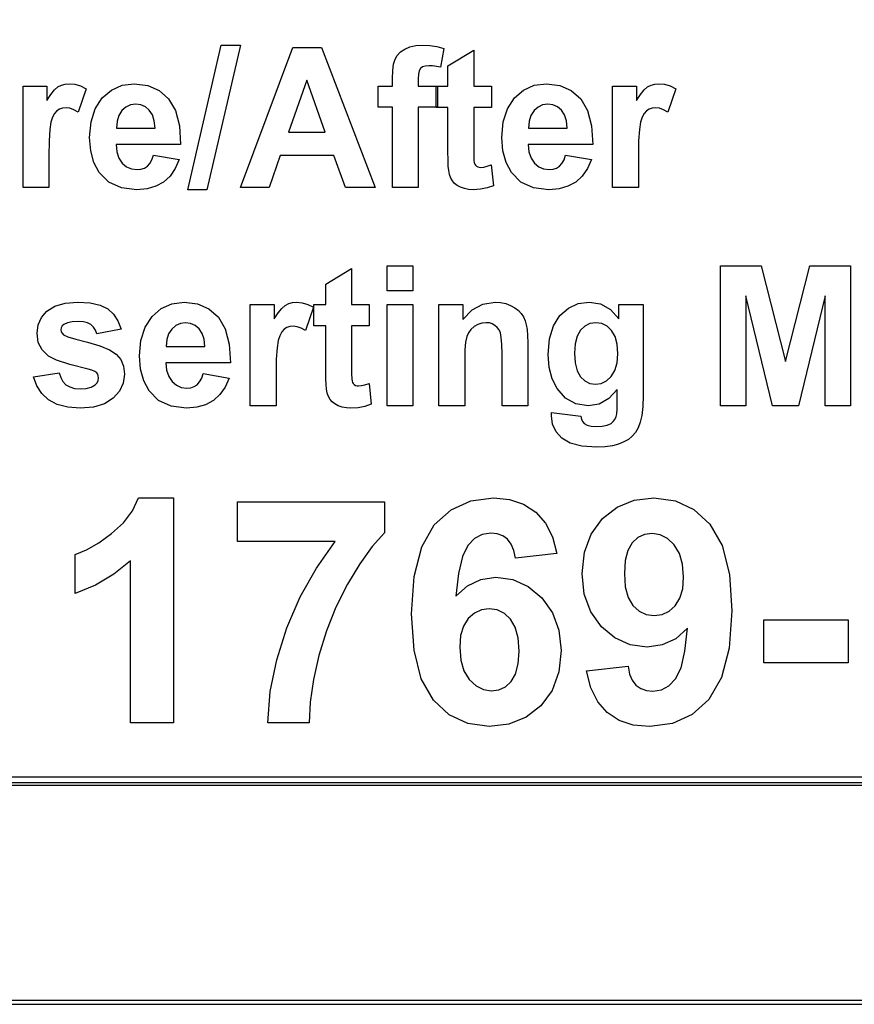
# Model space of a CAD drawing. Extents: x 0 to 51, y 0 to 33.
# Drawn here: x 43.3 to 43.6, y 3 to 3.3 of the extents above; entities that cross this region are included whole.
import ezdxf

# ---------------------------------------------------------------- set-up
doc = ezdxf.new("R2010")
doc.units = 0
doc.header["$LTSCALE"] = 0.25
doc.header["$MEASUREMENT"] = 0
doc.layers.add('0530-0651-01', color=9, linetype='CONTINUOUS')
doc.layers.add('1428-0015-08', color=9, linetype='CONTINUOUS')

msp = doc.modelspace()

# ---------------------------------------------------------------- linework, layer by layer
at = {"layer": '0530-0651-01', "linetype": 'Continuous'}
for p, q in [((43.38272, 3.26016), (43.39456, 3.31157)), ((43.40142, 3.31157), (43.38947, 3.26016)), ((43.39456, 3.31157), (43.40142, 3.31157)), ((43.40136, 3.26101), (43.41995, 3.31072)), ((43.41995, 3.31072), (43.43015, 3.31072)), ((43.43015, 3.31072), (43.44927, 3.26101)), ((43.45711, 3.30792), (43.45825, 3.30914)), ((43.45825, 3.30914), (43.45973, 3.31016)), ((43.45973, 3.31016), (43.46154, 3.31095)), ((43.46154, 3.31095), (43.46364, 3.31141)), ((43.46364, 3.31141), (43.46603, 3.31157)), ((43.46603, 3.31157), (43.46862, 3.31143)), ((43.46862, 3.31143), (43.47117, 3.31103)), ((43.47117, 3.31103), (43.47369, 3.31035)), ((43.47369, 3.31035), (43.47246, 3.3037)), ((43.47509, 3.30418), (43.48428, 3.30974)), ((43.48428, 3.30974), (43.48428, 3.29702)), ((43.45549, 3.30251), (43.4558, 3.30477)), ((43.4558, 3.30477), (43.45632, 3.30652)), ((43.45632, 3.30652), (43.45711, 3.30792)), ((43.45538, 3.29974), (43.45549, 3.30251)), ((43.46464, 3.3012), (43.46454, 3.29957)), ((43.46492, 3.30243), (43.46464, 3.3012)), ((43.4654, 3.30328), (43.46492, 3.30243)), ((43.4661, 3.30382), (43.4654, 3.30328)), ((43.46705, 3.30413), (43.4661, 3.30382)), ((43.46826, 3.30424), (43.46705, 3.30413)), ((43.46962, 3.30418), (43.46826, 3.30424)), ((43.47102, 3.304), (43.46962, 3.30418)), ((43.47246, 3.3037), (43.47102, 3.304)), ((43.47509, 3.29702), (43.47509, 3.30418)), ((43.33781, 3.29732), (43.33912, 3.29771)), ((43.33912, 3.29771), (43.34055, 3.29784)), ((43.34055, 3.29784), (43.34261, 3.29764)), ((43.34261, 3.29764), (43.34461, 3.29704)), ((43.35939, 3.29728), (43.36371, 3.29784)), ((43.36371, 3.29784), (43.36849, 3.29725)), ((43.42493, 3.29912), (43.41848, 3.28068)), ((43.43152, 3.28068), (43.42493, 3.29912)), ((43.45538, 3.29702), (43.45538, 3.29974)), ((43.46454, 3.29957), (43.46454, 3.29702)), ((43.50575, 3.29728), (43.51007, 3.29784)), ((43.51007, 3.29784), (43.51485, 3.29725)), ((43.54722, 3.29732), (43.54854, 3.29771)), ((43.54854, 3.29771), (43.54996, 3.29784)), ((43.54996, 3.29784), (43.55202, 3.29764)), ((43.55202, 3.29764), (43.55403, 3.29704)), ((43.32417, 3.26101), (43.32417, 3.29702)), ((43.32417, 3.29702), (43.33267, 3.29702)), ((43.33267, 3.29702), (43.33267, 3.2919)), ((43.33407, 3.29405), (43.33538, 3.29564)), ((43.33538, 3.29564), (43.33659, 3.29668)), ((43.33659, 3.29668), (43.33781, 3.29732)), ((43.34657, 3.29603), (43.34374, 3.28774)), ((43.34461, 3.29704), (43.34657, 3.29603)), ((43.35234, 3.29277), (43.3556, 3.29559)), ((43.3556, 3.29559), (43.35939, 3.29728)), ((43.36849, 3.29725), (43.37255, 3.29548)), ((43.37255, 3.29548), (43.37589, 3.29253)), ((43.4503, 3.29702), (43.45538, 3.29702)), ((43.4503, 3.28953), (43.4503, 3.29702)), ((43.46454, 3.29702), (43.47138, 3.29702)), ((43.47089, 3.28942), (43.47089, 3.29702)), ((43.47089, 3.29702), (43.47509, 3.29702)), ((43.47138, 3.29702), (43.47138, 3.28953)), ((43.48428, 3.29702), (43.49052, 3.29702)), ((43.49052, 3.29702), (43.49052, 3.28942)), ((43.49871, 3.29277), (43.50196, 3.29559)), ((43.50196, 3.29559), (43.50575, 3.29728)), ((43.51485, 3.29725), (43.51891, 3.29548)), ((43.51891, 3.29548), (43.52225, 3.29253)), ((43.53359, 3.26101), (43.53359, 3.29702)), ((43.53359, 3.29702), (43.54208, 3.29702)), ((43.54208, 3.29702), (43.54208, 3.2919)), ((43.54349, 3.29405), (43.5448, 3.29564)), ((43.5448, 3.29564), (43.546, 3.29668)), ((43.546, 3.29668), (43.54722, 3.29732)), ((43.55599, 3.29603), (43.55315, 3.28774)), ((43.55403, 3.29704), (43.55599, 3.29603)), ((43.33267, 3.2919), (43.33407, 3.29405)), ((43.34984, 3.28896), (43.35234, 3.29277)), ((43.37589, 3.29253), (43.37834, 3.28836)), ((43.4962, 3.28896), (43.49871, 3.29277)), ((43.52225, 3.29253), (43.52471, 3.28836)), ((43.54208, 3.2919), (43.54349, 3.29405)), ((43.33536, 3.28726), (43.33466, 3.28593)), ((43.33619, 3.28819), (43.33536, 3.28726)), ((43.33714, 3.2888), (43.33619, 3.28819)), ((43.33823, 3.28917), (43.33714, 3.2888)), ((43.33945, 3.28929), (43.33823, 3.28917)), ((43.34081, 3.28911), (43.33945, 3.28929)), ((43.34224, 3.2886), (43.34081, 3.28911)), ((43.34374, 3.28774), (43.34224, 3.2886)), ((43.34834, 3.28428), (43.34984, 3.28896)), ((43.35931, 3.28827), (43.35823, 3.28658)), ((43.36073, 3.28953), (43.35931, 3.28827)), ((43.36238, 3.29029), (43.36073, 3.28953)), ((43.36426, 3.29055), (43.36238, 3.29029)), ((43.36604, 3.29031), (43.36426, 3.29055)), ((43.36762, 3.28959), (43.36604, 3.29031)), ((43.36902, 3.2884), (43.36762, 3.28959)), ((43.37011, 3.28674), (43.36902, 3.2884)), ((43.37834, 3.28836), (43.37977, 3.28294)), ((43.45538, 3.28953), (43.4503, 3.28953)), ((43.45538, 3.26101), (43.45538, 3.28953)), ((43.46454, 3.28953), (43.46454, 3.26101)), ((43.47138, 3.28953), (43.46454, 3.28953)), ((43.47509, 3.28942), (43.47089, 3.28942)), ((43.47509, 3.27373), (43.47509, 3.28942)), ((43.49052, 3.28942), (43.48428, 3.28942)), ((43.48428, 3.28942), (43.48428, 3.27491)), ((43.4947, 3.28428), (43.4962, 3.28896)), ((43.50567, 3.28827), (43.50459, 3.28658)), ((43.50709, 3.28953), (43.50567, 3.28827)), ((43.50874, 3.29029), (43.50709, 3.28953)), ((43.51062, 3.29055), (43.50874, 3.29029)), ((43.5124, 3.29031), (43.51062, 3.29055)), ((43.51398, 3.28959), (43.5124, 3.29031)), ((43.51538, 3.2884), (43.51398, 3.28959)), ((43.51647, 3.28674), (43.51538, 3.2884)), ((43.52471, 3.28836), (43.52613, 3.28294)), ((43.54477, 3.28726), (43.54408, 3.28593)), ((43.54561, 3.28819), (43.54477, 3.28726)), ((43.54656, 3.2888), (43.54561, 3.28819)), ((43.54764, 3.28917), (43.54656, 3.2888)), ((43.54886, 3.28929), (43.54764, 3.28917)), ((43.55022, 3.28911), (43.54886, 3.28929)), ((43.55165, 3.2886), (43.55022, 3.28911)), ((43.55315, 3.28774), (43.55165, 3.2886)), ((43.33409, 3.2842), (43.33366, 3.28158)), ((43.33466, 3.28593), (43.33409, 3.2842)), ((43.34784, 3.27874), (43.34834, 3.28428)), ((43.35759, 3.28452), (43.35739, 3.2821)), ((43.35823, 3.28658), (43.35759, 3.28452)), ((43.37079, 3.28464), (43.37011, 3.28674)), ((43.37106, 3.2821), (43.37079, 3.28464)), ((43.49421, 3.27874), (43.4947, 3.28428)), ((43.50395, 3.28452), (43.50375, 3.2821)), ((43.50459, 3.28658), (43.50395, 3.28452)), ((43.51715, 3.28464), (43.51647, 3.28674)), ((43.51743, 3.2821), (43.51715, 3.28464)), ((43.5435, 3.2842), (43.54308, 3.28158)), ((43.54408, 3.28593), (43.5435, 3.2842)), ((43.33366, 3.28158), (43.33341, 3.27756)), ((43.35739, 3.2821), (43.37106, 3.2821)), ((43.37977, 3.28294), (43.38016, 3.27627)), ((43.41848, 3.28068), (43.43152, 3.28068)), ((43.50375, 3.2821), (43.51743, 3.2821)), ((43.52613, 3.28294), (43.52652, 3.27627)), ((43.54308, 3.28158), (43.54282, 3.27756)), ((43.33341, 3.27756), (43.33332, 3.27213)), ((43.34822, 3.27404), (43.34784, 3.27874)), ((43.49459, 3.27404), (43.49421, 3.27874)), ((43.54282, 3.27756), (43.54274, 3.27213)), ((43.34936, 3.2699), (43.34822, 3.27404)), ((43.38016, 3.27627), (43.35722, 3.27627)), ((43.35722, 3.27627), (43.35751, 3.27365)), ((43.35751, 3.27365), (43.35825, 3.27145)), ((43.47513, 3.27074), (43.47509, 3.27373)), ((43.48428, 3.27491), (43.48429, 3.27238)), ((43.49573, 3.2699), (43.49459, 3.27404)), ((43.52652, 3.27627), (43.50359, 3.27627)), ((43.50359, 3.27627), (43.50387, 3.27365)), ((43.50387, 3.27365), (43.50461, 3.27145)), ((43.33332, 3.27213), (43.33332, 3.26101)), ((43.35126, 3.26633), (43.34936, 3.2699)), ((43.35825, 3.27145), (43.35944, 3.26968)), ((43.35944, 3.26968), (43.36097, 3.26837)), ((43.36923, 3.26952), (43.36997, 3.27083)), ((43.36997, 3.27083), (43.37054, 3.27247)), ((43.37054, 3.27247), (43.37967, 3.27088)), ((43.37967, 3.27088), (43.37827, 3.26768)), ((43.41552, 3.27231), (43.41159, 3.26101)), ((43.43461, 3.27231), (43.41552, 3.27231)), ((43.43877, 3.26101), (43.43461, 3.27231)), ((43.47522, 3.2685), (43.47513, 3.27074)), ((43.48429, 3.27238), (43.48435, 3.27067)), ((43.48435, 3.27067), (43.48445, 3.26977)), ((43.48445, 3.26977), (43.48462, 3.26932)), ((43.49763, 3.26633), (43.49573, 3.2699)), ((43.50461, 3.27145), (43.5058, 3.26968)), ((43.5058, 3.26968), (43.50733, 3.26837)), ((43.51559, 3.26952), (43.51633, 3.27083)), ((43.51633, 3.27083), (43.51691, 3.27247)), ((43.51691, 3.27247), (43.52603, 3.27088)), ((43.52603, 3.27088), (43.52463, 3.26768)), ((43.54274, 3.27213), (43.54274, 3.26101)), ((43.35467, 3.26292), (43.35126, 3.26633)), ((43.36097, 3.26837), (43.36273, 3.26758)), ((43.36273, 3.26758), (43.36472, 3.26732)), ((43.36472, 3.26732), (43.36607, 3.26745)), ((43.36607, 3.26745), (43.36728, 3.26786)), ((43.36728, 3.26786), (43.36833, 3.26853)), ((43.36833, 3.26853), (43.36923, 3.26952)), ((43.37827, 3.26768), (43.37642, 3.26503)), ((43.47538, 3.26702), (43.47522, 3.2685)), ((43.47569, 3.26556), (43.47538, 3.26702)), ((43.48462, 3.26932), (43.48489, 3.26892)), ((43.48489, 3.26892), (43.48526, 3.26857)), ((43.48526, 3.26857), (43.48572, 3.26831)), ((43.48572, 3.26831), (43.48623, 3.26815)), ((43.48623, 3.26815), (43.48681, 3.26809)), ((43.48681, 3.26809), (43.48779, 3.2682)), ((43.48779, 3.2682), (43.48902, 3.2685)), ((43.48902, 3.2685), (43.4905, 3.26901)), ((43.4905, 3.26901), (43.49128, 3.26162)), ((43.50104, 3.26292), (43.49763, 3.26633)), ((43.50733, 3.26837), (43.50909, 3.26758)), ((43.50909, 3.26758), (43.51108, 3.26732)), ((43.51108, 3.26732), (43.51243, 3.26745)), ((43.51243, 3.26745), (43.51364, 3.26786)), ((43.51364, 3.26786), (43.51469, 3.26853)), ((43.51469, 3.26853), (43.51559, 3.26952)), ((43.52463, 3.26768), (43.52278, 3.26503)), ((43.35912, 3.26088), (43.35467, 3.26292)), ((43.37411, 3.26293), (43.37137, 3.26141)), ((43.37642, 3.26503), (43.37411, 3.26293)), ((43.47612, 3.26432), (43.47569, 3.26556)), ((43.47667, 3.2633), (43.47612, 3.26432)), ((43.47741, 3.26244), (43.47667, 3.2633)), ((43.50549, 3.26088), (43.50104, 3.26292)), ((43.52047, 3.26293), (43.51773, 3.26141)), ((43.52278, 3.26503), (43.52047, 3.26293)), ((43.33332, 3.26101), (43.32417, 3.26101)), ((43.36462, 3.2602), (43.35912, 3.26088)), ((43.36821, 3.2605), (43.36462, 3.2602)), ((43.37137, 3.26141), (43.36821, 3.2605)), ((43.38947, 3.26016), (43.38272, 3.26016)), ((43.41159, 3.26101), (43.40136, 3.26101)), ((43.44927, 3.26101), (43.43877, 3.26101)), ((43.46454, 3.26101), (43.45538, 3.26101)), ((43.47838, 3.26169), (43.47741, 3.26244)), ((43.47958, 3.26106), (43.47838, 3.26169)), ((43.48096, 3.26058), (43.47958, 3.26106)), ((43.48245, 3.2603), (43.48096, 3.26058)), ((43.48404, 3.2602), (43.48245, 3.2603)), ((43.48664, 3.26036), (43.48404, 3.2602)), ((43.48905, 3.26083), (43.48664, 3.26036)), ((43.49128, 3.26162), (43.48905, 3.26083)), ((43.51098, 3.2602), (43.50549, 3.26088)), ((43.51457, 3.2605), (43.51098, 3.2602)), ((43.51773, 3.26141), (43.51457, 3.2605)), ((43.54274, 3.26101), (43.53359, 3.26101)), ((43.43167, 3.2266), (43.44085, 3.23216)), ((43.44085, 3.23216), (43.44085, 3.21944)), ((43.45346, 3.22432), (43.45346, 3.23314)), ((43.45346, 3.23314), (43.46261, 3.23314)), ((43.46261, 3.23314), (43.46261, 3.22432)), ((43.57193, 3.18343), (43.57193, 3.23314)), ((43.57193, 3.23314), (43.58636, 3.23314)), ((43.58636, 3.23314), (43.59502, 3.19923)), ((43.59502, 3.19923), (43.60358, 3.23314)), ((43.60358, 3.23314), (43.61805, 3.23314)), ((43.61805, 3.23314), (43.61805, 3.18343)), ((43.43167, 3.21944), (43.43167, 3.2266)), ((43.46261, 3.22432), (43.45346, 3.22432)), ((43.59033, 3.18343), (43.58089, 3.22256)), ((43.58089, 3.22256), (43.58089, 3.18343)), ((43.6091, 3.22256), (43.59962, 3.18343)), ((43.6091, 3.18343), (43.6091, 3.22256)), ((43.33268, 3.21706), (43.33549, 3.21884)), ((43.33549, 3.21884), (43.33915, 3.2199)), ((43.33915, 3.2199), (43.34369, 3.22026)), ((43.34369, 3.22026), (43.34802, 3.21999)), ((43.34802, 3.21999), (43.35154, 3.21918)), ((43.35154, 3.21918), (43.35425, 3.21785)), ((43.35425, 3.21785), (43.35631, 3.21599)), ((43.37001, 3.21519), (43.37327, 3.218)), ((43.37327, 3.218), (43.37706, 3.21969)), ((43.37706, 3.21969), (43.38137, 3.22026)), ((43.38137, 3.22026), (43.38616, 3.21967)), ((43.38616, 3.21967), (43.39022, 3.2179)), ((43.39022, 3.2179), (43.39356, 3.21494)), ((43.4049, 3.18343), (43.4049, 3.21944)), ((43.4049, 3.21944), (43.41339, 3.21944)), ((43.41339, 3.21944), (43.41339, 3.21432)), ((43.4148, 3.21646), (43.41611, 3.21806)), ((43.41611, 3.21806), (43.41732, 3.2191)), ((43.41732, 3.2191), (43.41853, 3.21974)), ((43.41853, 3.21974), (43.41985, 3.22013)), ((43.41985, 3.22013), (43.42127, 3.22026)), ((43.42127, 3.22026), (43.42333, 3.22006)), ((43.42333, 3.22006), (43.42534, 3.21946)), ((43.4273, 3.21845), (43.42446, 3.21015)), ((43.42534, 3.21946), (43.4273, 3.21845)), ((43.42747, 3.21184), (43.42747, 3.21944)), ((43.42747, 3.21944), (43.43167, 3.21944)), ((43.44085, 3.21944), (43.44709, 3.21944)), ((43.44709, 3.21944), (43.44709, 3.21184)), ((43.45346, 3.18343), (43.45346, 3.21944)), ((43.45346, 3.21944), (43.46261, 3.21944)), ((43.46261, 3.21944), (43.46261, 3.18343)), ((43.47192, 3.18343), (43.47192, 3.21944)), ((43.47192, 3.21944), (43.48041, 3.21944)), ((43.48041, 3.21944), (43.48041, 3.21414)), ((43.48041, 3.21414), (43.4837, 3.21754)), ((43.4837, 3.21754), (43.4875, 3.21958)), ((43.4875, 3.21958), (43.49182, 3.22026)), ((43.49182, 3.22026), (43.49378, 3.22013)), ((43.49378, 3.22013), (43.49563, 3.21975)), ((43.49563, 3.21975), (43.49736, 3.21912)), ((43.49736, 3.21912), (43.49889, 3.21829)), ((43.49889, 3.21829), (43.50015, 3.21733)), ((43.50015, 3.21733), (43.50115, 3.21622)), ((43.51487, 3.21548), (43.51788, 3.21813)), ((43.51788, 3.21813), (43.52135, 3.21973)), ((43.52135, 3.21973), (43.52527, 3.22026)), ((43.52527, 3.22026), (43.52929, 3.21961)), ((43.52929, 3.21961), (43.53282, 3.21765)), ((43.53282, 3.21765), (43.53585, 3.21439)), ((43.53585, 3.21439), (43.53585, 3.21944)), ((43.53585, 3.21944), (43.54441, 3.21944)), ((43.54441, 3.21944), (43.54441, 3.18712)), ((43.32953, 3.21215), (43.33071, 3.21478)), ((43.33071, 3.21478), (43.33268, 3.21706)), ((43.35631, 3.21599), (43.35789, 3.21361)), ((43.36751, 3.21138), (43.37001, 3.21519)), ((43.39356, 3.21494), (43.39601, 3.21078)), ((43.41339, 3.21432), (43.4148, 3.21646)), ((43.50115, 3.21622), (43.50192, 3.21499)), ((43.50192, 3.21499), (43.50252, 3.21365)), ((43.51254, 3.21181), (43.51487, 3.21548)), ((43.32914, 3.2092), (43.32953, 3.21215)), ((43.33776, 3.21116), (43.33765, 3.21042)), ((43.33765, 3.21042), (43.33775, 3.20977)), ((43.3381, 3.2118), (43.33776, 3.21116)), ((43.33868, 3.21235), (43.3381, 3.2118)), ((43.33995, 3.21294), (43.33868, 3.21235)), ((43.34167, 3.21329), (43.33995, 3.21294)), ((43.34386, 3.2134), (43.34167, 3.21329)), ((43.34562, 3.21328), (43.34386, 3.2134)), ((43.34709, 3.21291), (43.34562, 3.21328)), ((43.34827, 3.21228), (43.34709, 3.21291)), ((43.34919, 3.21143), (43.34827, 3.21228)), ((43.34989, 3.21036), (43.34919, 3.21143)), ((43.35037, 3.20907), (43.34989, 3.21036)), ((43.359, 3.21072), (43.35037, 3.20907)), ((43.35789, 3.21361), (43.359, 3.21072)), ((43.36601, 3.2067), (43.36751, 3.21138)), ((43.37698, 3.21068), (43.3759, 3.209)), ((43.3784, 3.21195), (43.37698, 3.21068)), ((43.38005, 3.21271), (43.3784, 3.21195)), ((43.38193, 3.21296), (43.38005, 3.21271)), ((43.38371, 3.21272), (43.38193, 3.21296)), ((43.38529, 3.21201), (43.38371, 3.21272)), ((43.38669, 3.21081), (43.38529, 3.21201)), ((43.38778, 3.20916), (43.38669, 3.21081)), ((43.39601, 3.21078), (43.39743, 3.20536)), ((43.41691, 3.21061), (43.41608, 3.20968)), ((43.41787, 3.21122), (43.41691, 3.21061)), ((43.41895, 3.21158), (43.41787, 3.21122)), ((43.42017, 3.2117), (43.41895, 3.21158)), ((43.42153, 3.21153), (43.42017, 3.2117)), ((43.42296, 3.21101), (43.42153, 3.21153)), ((43.42446, 3.21015), (43.42296, 3.21101)), ((43.43167, 3.21184), (43.42747, 3.21184)), ((43.43167, 3.19615), (43.43167, 3.21184)), ((43.44709, 3.21184), (43.44085, 3.21184)), ((43.44085, 3.21184), (43.44085, 3.19733)), ((43.48324, 3.2106), (43.48237, 3.2094)), ((43.48436, 3.21161), (43.48324, 3.2106)), ((43.48567, 3.21236), (43.48436, 3.21161)), ((43.4871, 3.21281), (43.48567, 3.21236)), ((43.48863, 3.21296), (43.4871, 3.21281)), ((43.4898, 3.21286), (43.48863, 3.21296)), ((43.49086, 3.21254), (43.4898, 3.21286)), ((43.4918, 3.21201), (43.49086, 3.21254)), ((43.4926, 3.21129), (43.4918, 3.21201)), ((43.49324, 3.21041), (43.4926, 3.21129)), ((43.49371, 3.20935), (43.49324, 3.21041)), ((43.50252, 3.21365), (43.50294, 3.21221)), ((43.50294, 3.21221), (43.50323, 3.21051)), ((43.50323, 3.21051), (43.50339, 3.20837)), ((43.51114, 3.2072), (43.51254, 3.21181)), ((43.52219, 3.2103), (43.521, 3.20822)), ((43.52374, 3.21178), (43.52219, 3.2103)), ((43.52555, 3.21267), (43.52374, 3.21178)), ((43.52762, 3.21296), (43.52555, 3.21267)), ((43.52974, 3.21266), (43.52762, 3.21296)), ((43.53161, 3.21176), (43.52974, 3.21266)), ((43.53321, 3.21025), (43.53161, 3.21176)), ((43.53444, 3.20812), (43.53321, 3.21025)), ((43.32959, 3.20599), (43.32914, 3.2092)), ((43.33775, 3.20977), (43.33805, 3.2092)), ((43.33805, 3.2092), (43.33856, 3.2087)), ((43.33856, 3.2087), (43.34005, 3.20797)), ((43.34005, 3.20797), (43.3429, 3.20708)), ((43.3429, 3.20708), (43.3471, 3.20601)), ((43.36551, 3.20116), (43.36601, 3.2067)), ((43.37526, 3.20694), (43.37506, 3.20451)), ((43.3759, 3.209), (43.37526, 3.20694)), ((43.38846, 3.20706), (43.38778, 3.20916)), ((43.38873, 3.20451), (43.38846, 3.20706)), ((43.41538, 3.20835), (43.41482, 3.20662)), ((43.41608, 3.20968), (43.41538, 3.20835)), ((43.48177, 3.20801), (43.48138, 3.2061)), ((43.48237, 3.2094), (43.48177, 3.20801)), ((43.49404, 3.20775), (43.49371, 3.20935)), ((43.49423, 3.20524), (43.49404, 3.20775)), ((43.50339, 3.20837), (43.50345, 3.20581)), ((43.51067, 3.20163), (43.51114, 3.2072)), ((43.521, 3.20822), (43.52029, 3.20551)), ((43.53518, 3.20535), (43.53444, 3.20812)), ((43.33096, 3.20329), (43.32959, 3.20599)), ((43.33324, 3.20109), (43.33096, 3.20329)), ((43.3471, 3.20601), (43.35148, 3.20478)), ((43.35148, 3.20478), (43.35488, 3.20336)), ((43.35488, 3.20336), (43.35731, 3.20177)), ((43.37506, 3.20451), (43.38873, 3.20451)), ((43.39743, 3.20536), (43.39783, 3.19868)), ((43.41439, 3.204), (43.41413, 3.19997)), ((43.41482, 3.20662), (43.41439, 3.204)), ((43.48115, 3.20334), (43.48107, 3.19974)), ((43.48138, 3.2061), (43.48115, 3.20334)), ((43.4943, 3.20181), (43.49423, 3.20524)), ((43.50345, 3.20581), (43.50345, 3.18343)), ((43.52029, 3.20551), (43.52006, 3.20218)), ((43.53543, 3.20195), (43.53518, 3.20535)), ((43.33612, 3.19964), (43.33324, 3.20109)), ((43.35731, 3.20177), (43.3589, 3.19985)), ((43.3589, 3.19985), (43.35986, 3.19749)), ((43.36589, 3.19645), (43.36551, 3.20116)), ((43.41413, 3.19997), (43.41405, 3.19455)), ((43.48107, 3.19974), (43.48107, 3.18343)), ((43.4943, 3.18343), (43.4943, 3.20181)), ((43.51103, 3.19708), (43.51067, 3.20163)), ((43.52006, 3.20218), (43.52029, 3.1987)), ((43.53517, 3.19866), (43.53543, 3.20195)), ((43.3408, 3.19809), (43.33612, 3.19964)), ((43.34728, 3.19645), (43.3408, 3.19809)), ((43.34867, 3.19605), (43.34728, 3.19645)), ((43.35986, 3.19749), (43.36018, 3.19469)), ((43.36703, 3.19232), (43.36589, 3.19645)), ((43.37489, 3.19868), (43.37518, 3.19607)), ((43.39783, 3.19868), (43.37489, 3.19868)), ((43.44085, 3.19733), (43.44087, 3.1948)), ((43.51209, 3.19306), (43.51103, 3.19708)), ((43.52029, 3.1987), (43.521, 3.1959)), ((43.5344, 3.19597), (43.53517, 3.19866)), ((43.32787, 3.19371), (43.33706, 3.19516)), ((43.32903, 3.19053), (43.32787, 3.19371)), ((43.33706, 3.19516), (43.33758, 3.19346)), ((43.33758, 3.19346), (43.33837, 3.19205)), ((43.34969, 3.19564), (43.34867, 3.19605)), ((43.35034, 3.1952), (43.34969, 3.19564)), ((43.3507, 3.19468), (43.35034, 3.1952)), ((43.35092, 3.19408), (43.3507, 3.19468)), ((43.35086, 3.19241), (43.35099, 3.19339)), ((43.35099, 3.19339), (43.35092, 3.19408)), ((43.36018, 3.19469), (43.35974, 3.19154)), ((43.37518, 3.19607), (43.37592, 3.19387)), ((43.37592, 3.19387), (43.37711, 3.1921)), ((43.3869, 3.19194), (43.38764, 3.19325)), ((43.38764, 3.19325), (43.38821, 3.19488)), ((43.38821, 3.19488), (43.39734, 3.1933)), ((43.39734, 3.1933), (43.39594, 3.1901)), ((43.41405, 3.19455), (43.41405, 3.18343)), ((43.4317, 3.19315), (43.43167, 3.19615)), ((43.4318, 3.19092), (43.4317, 3.19315)), ((43.44087, 3.1948), (43.44093, 3.19308)), ((43.44093, 3.19308), (43.44103, 3.19219)), ((43.51386, 3.18956), (43.51209, 3.19306)), ((43.521, 3.1959), (43.52219, 3.19379)), ((43.52219, 3.19379), (43.52372, 3.19231)), ((43.53146, 3.19234), (43.53312, 3.19386)), ((43.53312, 3.19386), (43.5344, 3.19597)), ((43.33082, 3.18782), (43.32903, 3.19053)), ((43.33837, 3.19205), (43.33943, 3.19094)), ((43.33943, 3.19094), (43.34078, 3.19014)), ((43.34078, 3.19014), (43.34245, 3.18965)), ((43.34245, 3.18965), (43.34445, 3.18949)), ((43.34445, 3.18949), (43.34662, 3.18964)), ((43.34662, 3.18964), (43.3484, 3.1901)), ((43.3484, 3.1901), (43.34978, 3.19086)), ((43.34978, 3.19086), (43.35046, 3.19156)), ((43.35046, 3.19156), (43.35086, 3.19241)), ((43.35974, 3.19154), (43.35841, 3.1887)), ((43.36893, 3.18875), (43.36703, 3.19232)), ((43.37711, 3.1921), (43.37864, 3.19079)), ((43.37864, 3.19079), (43.3804, 3.19)), ((43.3804, 3.19), (43.38239, 3.18974)), ((43.38239, 3.18974), (43.38374, 3.18987)), ((43.38374, 3.18987), (43.38495, 3.19028)), ((43.38495, 3.19028), (43.386, 3.19095)), ((43.386, 3.19095), (43.3869, 3.19194)), ((43.39594, 3.1901), (43.39409, 3.18745)), ((43.43196, 3.18944), (43.4318, 3.19092)), ((43.43226, 3.18798), (43.43196, 3.18944)), ((43.44103, 3.19219), (43.4412, 3.19173)), ((43.4412, 3.19173), (43.44147, 3.19133)), ((43.44147, 3.19133), (43.44184, 3.19099)), ((43.44184, 3.19099), (43.44229, 3.19072)), ((43.44229, 3.19072), (43.44281, 3.19056)), ((43.44281, 3.19056), (43.44338, 3.19051)), ((43.44338, 3.19051), (43.44436, 3.19061)), ((43.44436, 3.19061), (43.44559, 3.19092)), ((43.44559, 3.19092), (43.44708, 3.19142)), ((43.44708, 3.19142), (43.44785, 3.18404)), ((43.5169, 3.18616), (43.51386, 3.18956)), ((43.52372, 3.19231), (43.52547, 3.19142)), ((43.52547, 3.19142), (43.52745, 3.19112)), ((43.52745, 3.19112), (43.52957, 3.19143)), ((43.52957, 3.19143), (43.53146, 3.19234)), ((43.53526, 3.18926), (43.53229, 3.18602)), ((43.53526, 3.18401), (43.53526, 3.18926)), ((43.33325, 3.18561), (43.33082, 3.18782)), ((43.3562, 3.18617), (43.35313, 3.1842)), ((43.35841, 3.1887), (43.3562, 3.18617)), ((43.37234, 3.18534), (43.36893, 3.18875)), ((43.39409, 3.18745), (43.39178, 3.18535)), ((43.43269, 3.18674), (43.43226, 3.18798)), ((43.43324, 3.18572), (43.43269, 3.18674)), ((43.43398, 3.18486), (43.43324, 3.18572)), ((43.52058, 3.18411), (43.5169, 3.18616)), ((43.53229, 3.18602), (43.52883, 3.18408)), ((43.54441, 3.18712), (43.5443, 3.18323)), ((43.33633, 3.18395), (43.33325, 3.18561)), ((43.34006, 3.18295), (43.33633, 3.18395)), ((43.34445, 3.18262), (43.34006, 3.18295)), ((43.34921, 3.18301), (43.34445, 3.18262)), ((43.35313, 3.1842), (43.34921, 3.18301)), ((43.37679, 3.1833), (43.37234, 3.18534)), ((43.38229, 3.18262), (43.37679, 3.1833)), ((43.38588, 3.18292), (43.38229, 3.18262)), ((43.38904, 3.18383), (43.38588, 3.18292)), ((43.39178, 3.18535), (43.38904, 3.18383)), ((43.41405, 3.18343), (43.4049, 3.18343)), ((43.43496, 3.18411), (43.43398, 3.18486)), ((43.43616, 3.18348), (43.43496, 3.18411)), ((43.43754, 3.183), (43.43616, 3.18348)), ((43.43902, 3.18271), (43.43754, 3.183)), ((43.44061, 3.18262), (43.43902, 3.18271)), ((43.44322, 3.18278), (43.44061, 3.18262)), ((43.44563, 3.18325), (43.44322, 3.18278)), ((43.44785, 3.18404), (43.44563, 3.18325)), ((43.46261, 3.18343), (43.45346, 3.18343)), ((43.48107, 3.18343), (43.47192, 3.18343)), ((43.50345, 3.18343), (43.4943, 3.18343)), ((43.5249, 3.18343), (43.52058, 3.18411)), ((43.52883, 3.18408), (43.5249, 3.18343)), ((43.53522, 3.1821), (43.53526, 3.18401)), ((43.5443, 3.18323), (43.54397, 3.18006)), ((43.58089, 3.18343), (43.57193, 3.18343)), ((43.59962, 3.18343), (43.59033, 3.18343)), ((43.61805, 3.18343), (43.6091, 3.18343)), ((43.51185, 3.18024), (43.51187, 3.18063)), ((43.51185, 3.1799), (43.51185, 3.18024)), ((43.51226, 3.17688), (43.51185, 3.1799)), ((43.51187, 3.18063), (43.51189, 3.18105)), ((43.51189, 3.18105), (43.52233, 3.17974)), ((43.52233, 3.17974), (43.52259, 3.1786)), ((43.53436, 3.17863), (43.53484, 3.17963)), ((43.53484, 3.17963), (43.53507, 3.18064)), ((43.53507, 3.18064), (43.53522, 3.1821)), ((43.54397, 3.18006), (43.5434, 3.17759)), ((43.51349, 3.17423), (43.51226, 3.17688)), ((43.52259, 3.1786), (43.52299, 3.17773)), ((43.52299, 3.17773), (43.52354, 3.17712)), ((43.52354, 3.17712), (43.52457, 3.17655)), ((43.52457, 3.17655), (43.52594, 3.17621)), ((43.52594, 3.17621), (43.52763, 3.1761)), ((43.52763, 3.1761), (43.52983, 3.17623)), ((43.52983, 3.17623), (43.53162, 3.1766)), ((43.53162, 3.1766), (43.53302, 3.17722)), ((43.53302, 3.17722), (43.53375, 3.17782)), ((43.53375, 3.17782), (43.53436, 3.17863)), ((43.54264, 3.17564), (43.5417, 3.17399)), ((43.5434, 3.17759), (43.54264, 3.17564)), ((43.51553, 3.17195), (43.51349, 3.17423)), ((43.51855, 3.17021), (43.51553, 3.17195)), ((43.54058, 3.17264), (43.53922, 3.17153)), ((43.5417, 3.17399), (43.54058, 3.17264)), ((43.52271, 3.16916), (43.51855, 3.17021)), ((43.528, 3.16881), (43.52271, 3.16916)), ((43.53093, 3.16892), (43.528, 3.16881)), ((43.5335, 3.16927), (43.53093, 3.16892)), ((43.53571, 3.16983), (43.5335, 3.16927)), ((43.5376, 3.1706), (43.53571, 3.16983)), ((43.53922, 3.17153), (43.5376, 3.1706)), ((43.36301, 3.14613), (43.36522, 3.15078)), ((43.36522, 3.15078), (43.37759, 3.15078)), ((43.37759, 3.15078), (43.37759, 3.07091)), ((43.48319, 3.14971), (43.49126, 3.15078)), ((43.49126, 3.15078), (43.49695, 3.15022)), ((43.5413, 3.14996), (43.54828, 3.15078)), ((43.54828, 3.15078), (43.55587, 3.14974)), ((43.40039, 3.14936), (43.45252, 3.14936)), ((43.40039, 3.13521), (43.40039, 3.14936)), ((43.45252, 3.14936), (43.45252, 3.1383)), ((43.47619, 3.14649), (43.48319, 3.14971)), ((43.49695, 3.15022), (43.50195, 3.14852)), ((43.50195, 3.14852), (43.50626, 3.14571)), ((43.52998, 3.14337), (43.5352, 3.14748)), ((43.5352, 3.14748), (43.5413, 3.14996)), ((43.55587, 3.14974), (43.56249, 3.14662)), ((43.35981, 3.14189), (43.36301, 3.14613)), ((43.47026, 3.14112), (43.47619, 3.14649)), ((43.50626, 3.14571), (43.50974, 3.14181)), ((43.56249, 3.14662), (43.56815, 3.14141)), ((43.35563, 3.13804), (43.35981, 3.14189)), ((43.46577, 3.13332), (43.47026, 3.14112)), ((43.50974, 3.14181), (43.51227, 3.1369)), ((43.52598, 3.13791), (43.52998, 3.14337)), ((43.56815, 3.14141), (43.57246, 3.13383)), ((43.35108, 3.1348), (43.35563, 3.13804)), ((43.45252, 3.1383), (43.4482, 3.13345)), ((43.48729, 3.13776), (43.48457, 3.13631)), ((43.49033, 3.13825), (43.48729, 3.13776)), ((43.49261, 3.13801), (43.49033, 3.13825)), ((43.49459, 3.13728), (43.49261, 3.13801)), ((43.49626, 3.13608), (43.49459, 3.13728)), ((43.51227, 3.1369), (43.51383, 3.13097)), ((43.52358, 3.13141), (43.52598, 3.13791)), ((43.54492, 3.13776), (43.54257, 3.13665)), ((43.54758, 3.13813), (43.54492, 3.13776)), ((43.55042, 3.13768), (43.54758, 3.13813)), ((43.55304, 3.13633), (43.55042, 3.13768)), ((43.34676, 3.13234), (43.35108, 3.1348)), ((43.43506, 3.13521), (43.40039, 3.13521)), ((43.42837, 3.12579), (43.43506, 3.13521)), ((43.4482, 3.13345), (43.44382, 3.12737)), ((43.46308, 3.12281), (43.46577, 3.13332)), ((43.48217, 3.13389), (43.48022, 3.12996)), ((43.48457, 3.13631), (43.48217, 3.13389)), ((43.49759, 3.13436), (43.49626, 3.13608)), ((43.49853, 3.13211), (43.49759, 3.13436)), ((43.54056, 3.1348), (43.539, 3.1321)), ((43.54257, 3.13665), (43.54056, 3.1348)), ((43.55543, 3.13406), (43.55304, 3.13633)), ((43.55731, 3.13099), (43.55543, 3.13406)), ((43.57246, 3.13383), (43.57505, 3.12357)), ((43.34267, 3.13065), (43.34676, 3.13234)), ((43.34267, 3.11682), (43.34267, 3.13065)), ((43.48022, 3.12996), (43.47882, 3.12394)), ((43.49908, 3.12934), (43.49853, 3.13211)), ((43.51383, 3.13097), (43.49908, 3.12934)), ((43.52278, 3.12386), (43.52358, 3.13141)), ((43.539, 3.1321), (43.53807, 3.12846)), ((43.55844, 3.12717), (43.55731, 3.13099)), ((43.36235, 3.12837), (43.35645, 3.12361)), ((43.36235, 3.07091), (43.36235, 3.12837)), ((43.44382, 3.12737), (43.43939, 3.12006)), ((43.53807, 3.12846), (43.53776, 3.12386)), ((43.55882, 3.12262), (43.55844, 3.12717)), ((43.35645, 3.12361), (43.34989, 3.11976)), ((43.42265, 3.11557), (43.42837, 3.12579)), ((43.46219, 3.1096), (43.46308, 3.12281)), ((43.47882, 3.12394), (43.47796, 3.11584)), ((43.52354, 3.1166), (43.52278, 3.12386)), ((43.53776, 3.12386), (43.5381, 3.11918)), ((43.57505, 3.12357), (43.57591, 3.11063)), ((43.34989, 3.11976), (43.34267, 3.11682)), ((43.43939, 3.12006), (43.4353, 3.11198)), ((43.47796, 3.11584), (43.48208, 3.11957)), ((43.48208, 3.11957), (43.4868, 3.12181)), ((43.4868, 3.12181), (43.49213, 3.12256)), ((43.49213, 3.12256), (43.49819, 3.12175)), ((43.49819, 3.12175), (43.50364, 3.11933)), ((43.50364, 3.11933), (43.50848, 3.11528)), ((43.55848, 3.11849), (43.55882, 3.12262)), ((43.52581, 3.11032), (43.52354, 3.1166)), ((43.5381, 3.11918), (43.53911, 3.11541)), ((43.55748, 3.11509), (43.55848, 3.11849)), ((43.41789, 3.10454), (43.42265, 3.11557)), ((43.50848, 3.11528), (43.51227, 3.10997)), ((43.53911, 3.11541), (43.5408, 3.11256)), ((43.5408, 3.11256), (43.54299, 3.11055)), ((43.55364, 3.11049), (43.5558, 3.11241)), ((43.5558, 3.11241), (43.55748, 3.11509)), ((43.4353, 3.11198), (43.43191, 3.10356)), ((43.46305, 3.09671), (43.46219, 3.1096)), ((43.48449, 3.10981), (43.48232, 3.10789)), ((43.48696, 3.11095), (43.48449, 3.10981)), ((43.48974, 3.11134), (43.48696, 3.11095)), ((43.49261, 3.11094), (43.48974, 3.11134)), ((43.49514, 3.10973), (43.49261, 3.11094)), ((43.49733, 3.10773), (43.49514, 3.10973)), ((43.51227, 3.10997), (43.51454, 3.10372)), ((43.52959, 3.105), (43.52581, 3.11032)), ((43.54299, 3.11055), (43.54552, 3.10935)), ((43.54552, 3.10935), (43.54839, 3.10895)), ((43.54839, 3.10895), (43.55117, 3.10933)), ((43.55117, 3.10933), (43.55364, 3.11049)), ((43.57591, 3.11063), (43.57501, 3.09743)), ((43.48232, 3.10789), (43.48062, 3.10523)), ((43.49903, 3.10486), (43.49733, 3.10773)), ((43.5873, 3.10738), (43.61724, 3.10738)), ((43.5873, 3.09213), (43.5873, 3.10738)), ((43.61724, 3.10738), (43.61724, 3.09213)), ((43.41427, 3.09319), (43.41789, 3.10454)), ((43.43191, 3.10356), (43.42922, 3.09482)), ((43.47961, 3.10183), (43.47928, 3.09771)), ((43.48062, 3.10523), (43.47961, 3.10183)), ((43.50004, 3.10107), (43.49903, 3.10486)), ((43.51454, 3.10372), (43.5153, 3.09652)), ((43.53442, 3.10099), (43.52959, 3.105)), ((43.56017, 3.10445), (43.55601, 3.10073)), ((43.55929, 3.09636), (43.56017, 3.10445)), ((43.50037, 3.09636), (43.50004, 3.10107)), ((43.53982, 3.09857), (43.53442, 3.10099)), ((43.5458, 3.09776), (43.53982, 3.09857)), ((43.55122, 3.0985), (43.5458, 3.09776)), ((43.55601, 3.10073), (43.55122, 3.0985)), ((43.42922, 3.09482), (43.42729, 3.08621)), ((43.46564, 3.08648), (43.46305, 3.09671)), ((43.47928, 3.09771), (43.47966, 3.09314)), ((43.50006, 3.0918), (43.50037, 3.09636)), ((43.5153, 3.09652), (43.5145, 3.08892)), ((43.55788, 3.09036), (43.55929, 3.09636)), ((43.57501, 3.09743), (43.57231, 3.08694)), ((43.412, 3.08198), (43.41427, 3.09319)), ((43.47966, 3.09314), (43.48079, 3.08931)), ((43.49913, 3.08818), (43.50006, 3.0918)), ((43.61724, 3.09213), (43.5873, 3.09213)), ((43.48079, 3.08931), (43.48269, 3.08625)), ((43.49756, 3.0855), (43.49913, 3.08818)), ((43.5145, 3.08892), (43.51211, 3.08239)), ((43.5243, 3.0893), (43.53906, 3.09093)), ((43.52585, 3.08327), (43.5243, 3.0893)), ((43.53906, 3.09093), (43.53962, 3.08819)), ((43.53962, 3.08819), (43.54056, 3.08597)), ((43.55593, 3.08643), (43.55788, 3.09036)), ((43.42729, 3.08621), (43.42614, 3.07825)), ((43.46995, 3.07891), (43.46564, 3.08648)), ((43.48269, 3.08625), (43.48507, 3.08399)), ((43.49552, 3.08367), (43.49756, 3.0855)), ((43.54056, 3.08597), (43.54189, 3.08426)), ((43.55357, 3.08402), (43.55593, 3.08643)), ((43.57231, 3.08694), (43.56782, 3.07915)), ((43.41108, 3.07091), (43.412, 3.08198)), ((43.48507, 3.08399), (43.48768, 3.08264)), ((43.48768, 3.08264), (43.4905, 3.08219)), ((43.4905, 3.08219), (43.49317, 3.08256)), ((43.49317, 3.08256), (43.49552, 3.08367)), ((43.51211, 3.08239), (43.50813, 3.07693)), ((43.52831, 3.07833), (43.52585, 3.08327)), ((43.54189, 3.08426), (43.54357, 3.08306)), ((43.54357, 3.08306), (43.54558, 3.08234)), ((43.54558, 3.08234), (43.54791, 3.0821)), ((43.54791, 3.0821), (43.5509, 3.08258)), ((43.5509, 3.08258), (43.55357, 3.08402)), ((43.42614, 3.07825), (43.42578, 3.07091)), ((43.47559, 3.07371), (43.46995, 3.07891)), ((43.53169, 3.07447), (43.52831, 3.07833)), ((43.56782, 3.07915), (43.56188, 3.0738)), ((43.50813, 3.07693), (43.50291, 3.07284)), ((43.53592, 3.07171), (43.53169, 3.07447)), ((43.56188, 3.0738), (43.55487, 3.07058)), ((43.37759, 3.07091), (43.36235, 3.07091)), ((43.42578, 3.07091), (43.41108, 3.07091)), ((43.48219, 3.0706), (43.47559, 3.07371)), ((43.48974, 3.06956), (43.48219, 3.0706)), ((43.49678, 3.07038), (43.48974, 3.06956)), ((43.50291, 3.07284), (43.49678, 3.07038)), ((43.54094, 3.07006), (43.53592, 3.07171)), ((43.55487, 3.07058), (43.54676, 3.06951)), ((43.54676, 3.06951), (43.54094, 3.07006))]:
    msp.add_line(p, q, dxfattribs=at)
msp.add_lwpolyline([(43.88683, 3.54215), (43.88683, 3.07128), (43.88414, 3.06136), (43.87707, 3.05429), (43.86715, 3.05159), (43.17817, 3.05159)], dxfattribs=at)
at = {"layer": '1428-0015-08', "linetype": 'Continuous'}
for p, q in [((43.13674, 3.04963), (43.89667, 3.04963)), ((43.8977, 3.0486), (43.13467, 3.0486)), ((43.87566, 2.97226), (43.13467, 2.97226)), ((43.13605, 2.97089), (43.87703, 2.97089))]:
    msp.add_line(p, q, dxfattribs=at)

doc.saveas('drawing.dxf')
